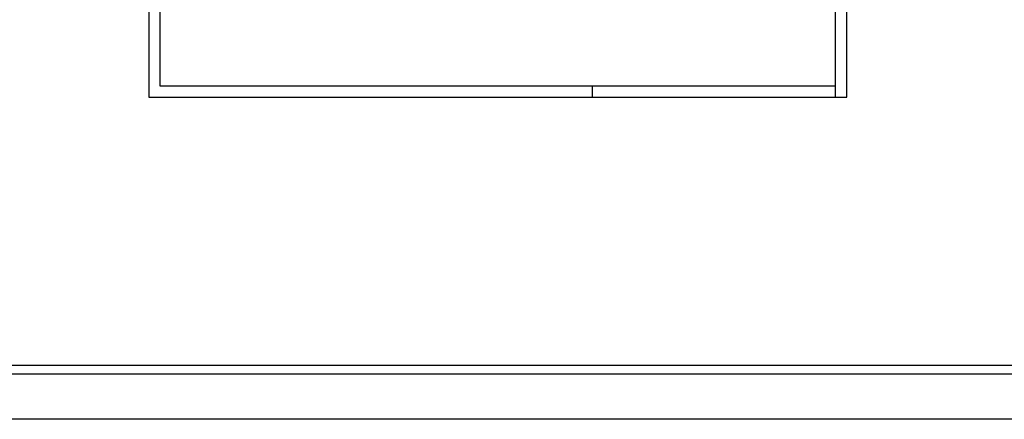
# Model space of a CAD drawing. Extents: x 534 to 1164, y 116 to 548.
# Drawn here: x 795 to 817, y 281 to 290 of the extents above; entities that cross this region are included whole.
import ezdxf

# ---------------------------------------------------------------- set-up
doc = ezdxf.new("R2010")
doc.units = 0
doc.layers.get('0').update_dxf_attribs({"linetype": 'CONTINUOUS'})

msp = doc.modelspace()

# ---------------------------------------------------------------- linework, layer by layer
for p, q in [((798.108, 301.584), (798.108, 288.484)), ((798.108, 301.584), (798.108, 288.484)), ((798.108, 301.584), (798.108, 288.484)), ((813.608, 288.484), (813.608, 301.584)), ((813.608, 288.484), (813.608, 301.584)), ((813.608, 288.484), (813.608, 301.584)), ((798.358, 301.334), (798.358, 288.734)), ((813.358, 288.734), (813.358, 301.334)), ((798.358, 288.734), (813.358, 288.734)), ((807.963, 288.484), (807.963, 288.734)), ((813.353, 288.484), (813.353, 288.734)), ((798.108, 288.484), (813.608, 288.484)), ((798.108, 288.484), (813.608, 288.484)), ((798.108, 288.484), (813.608, 288.484)), ((655.858, 282.534), (845.458, 282.534)), ((656.858, 282.534), (844.458, 282.534)), ((845.658, 282.334), (655.658, 282.334)), ((845.658, 282.334), (655.658, 282.334)), ((845.658, 281.334), (655.658, 281.334)), ((845.658, 281.334), (655.658, 281.334))]:
    msp.add_line(p, q)

doc.saveas('drawing.dxf')
